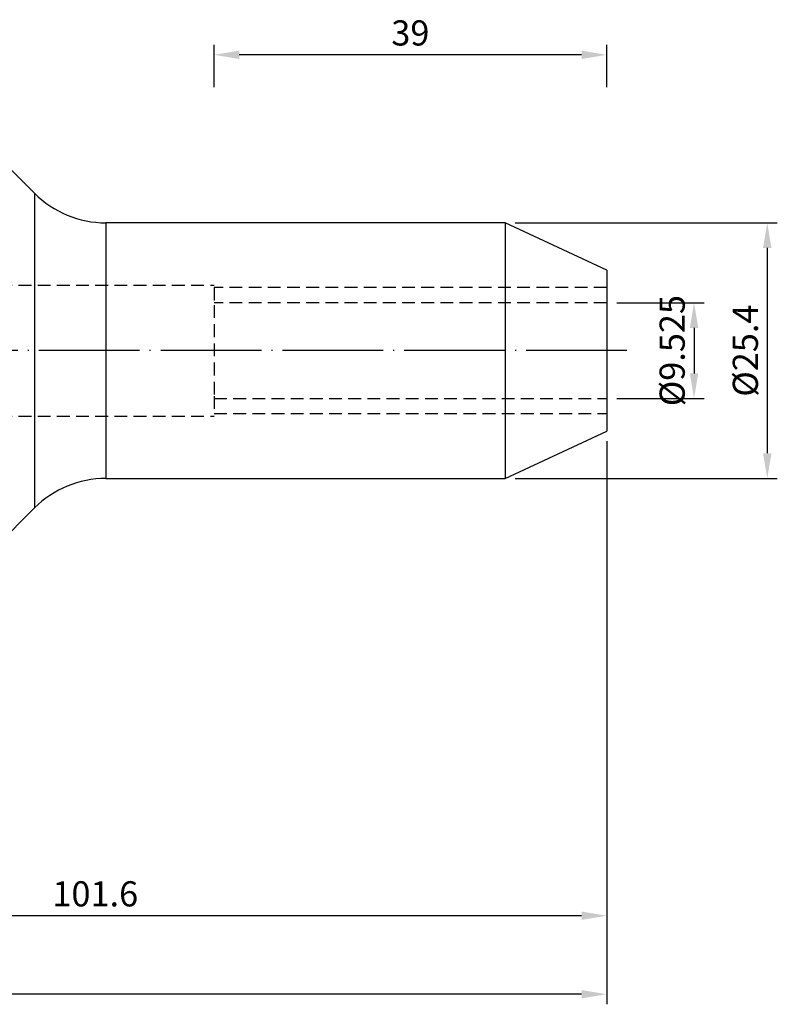
# Model space of a CAD drawing. Units: millimetres. Extents: x 38 to 261, y 34 to 159.
# Drawn here: x 185 to 261, y 45 to 143 of the extents above; entities that cross this region are included whole.
import ezdxf

# ---------------------------------------------------------------- set-up
doc = ezdxf.new("R2010")
doc.units = ezdxf.units.MM
doc.header["$PDSIZE"] = -1
doc.linetypes.add('CENTERJ', pattern=[12, 10, -1, 0, -1])
doc.linetypes.add('HIDDEN', pattern=[1.905, 1.27, -0.635])
doc.layers.get('DEFPOINTS').update_dxf_attribs({"lineweight": 18})
for name, color, linetype, lineweight in [('圖層2', 2, 'Continuous', 35), ('圖層3', 3, 'HIDDEN', 30), ('圖層5', 6, 'CENTERJ', 18)]:
    doc.layers.add(name, color=color, linetype=linetype, lineweight=lineweight)
doc.styles.add('CNS', font='romans.shx', dxfattribs={"width": 0.75, "bigfont": 'chineset.shx'})
doc.dimstyles.new('ISO-25', dxfattribs={"dimtxt": 2.5, "dimasz": 2.5, "dimexe": 1.25, "dimexo": 0.625, "dimtad": 1, "dimtxsty": 'Standard', "dimcen": 2.5, "dimadec": 0, "dimazin": 0, "dimtfac": 1, "dimtmove": 0, "dimatfit": 3, "dimfxl": 1, "dimarcsym": 0})

# ---------------------------------------------------------------- blocks, each defined once
blk = doc.blocks.new('*D13')
at = {"color": 4, "lineweight": -2, "transparency": 16777216}
for p, q in [((244.611, 114.698), (253.289, 114.698)), ((252.289, 112.198), (252.289, 107.673)), ((244.611, 105.173), (253.289, 105.173))]:
    blk.add_line(p, q, dxfattribs=at)
at = {"color": 4, "lineweight": -3, "transparency": 16777216}
for points in [[(251.872, 112.198), (252.705, 112.198), (252.289, 114.698)], [(251.872, 107.673), (252.705, 107.673), (252.289, 105.173)]]:
    blk.add_solid(points, dxfattribs=at)
at = {"layer": 'DEFPOINTS', "color": 0, "lineweight": -3, "transparency": 16777216}
for p in [(243.611, 114.698), (243.611, 105.173), (252.289, 105.173)]:
    blk.add_point(p, dxfattribs=at)
at = {"color": 3, "lineweight": -3, "transparency": 16777216, "insert": (250.439, 109.936), "char_height": 2.5, "attachment_point": 5, "rotation": 90, "style": 'CNS'}
blk.add_mtext('%%C9.525', dxfattribs=at)
blk = doc.blocks.new('*D14')
at = {"color": 4, "lineweight": -2, "transparency": 16777216}
for p, q in [((234.532, 122.636), (260.559, 122.636)), ((259.559, 120.136), (259.559, 99.736)), ((234.532, 97.236), (260.559, 97.236))]:
    blk.add_line(p, q, dxfattribs=at)
at = {"color": 4, "lineweight": -3, "transparency": 16777216}
for points in [[(259.143, 120.136), (259.976, 120.136), (259.559, 122.636)], [(259.143, 99.736), (259.976, 99.736), (259.559, 97.236)]]:
    blk.add_solid(points, dxfattribs=at)
at = {"layer": 'DEFPOINTS', "color": 0, "lineweight": -3, "transparency": 16777216}
for p in [(233.532, 122.636), (233.532, 97.236), (259.559, 97.236)]:
    blk.add_point(p, dxfattribs=at)
at = {"color": 3, "lineweight": -3, "transparency": 16777216, "insert": (257.709, 109.936), "char_height": 2.5, "attachment_point": 5, "rotation": 90, "style": 'CNS'}
blk.add_mtext('%%C25.4', dxfattribs=at)
blk = doc.blocks.new('*D15')
at = {"color": 4, "lineweight": -2, "transparency": 16777216}
for p, q in [((204.611, 136.118), (204.611, 140.324)), ((243.611, 136.118), (243.611, 140.324)), ((241.111, 139.324), (207.111, 139.324))]:
    blk.add_line(p, q, dxfattribs=at)
at = {"color": 4, "lineweight": -3, "transparency": 16777216}
for points in [[(207.111, 139.74), (207.111, 138.907), (204.611, 139.324)], [(241.111, 139.74), (241.111, 138.907), (243.611, 139.324)]]:
    blk.add_solid(points, dxfattribs=at)
at = {"layer": 'DEFPOINTS', "color": 0, "lineweight": -3, "transparency": 16777216}
for p in [(204.611, 139.324), (204.611, 135.118), (243.611, 135.118)]:
    blk.add_point(p, dxfattribs=at)
at = {"color": 3, "lineweight": -3, "transparency": 16777216, "insert": (224.111, 141.174), "char_height": 2.5, "attachment_point": 5, "style": 'CNS'}
blk.add_mtext('39', dxfattribs=at)
blk = doc.blocks.new('*D16')
at = {"color": 4, "lineweight": -2, "transparency": 16777216}
for p, q in [((243.611, 100.936), (243.611, 52.793)), ((142.011, 74.011), (142.011, 52.793)), ((241.111, 53.793), (144.511, 53.793))]:
    blk.add_line(p, q, dxfattribs=at)
at = {"color": 4, "lineweight": -3, "transparency": 16777216}
for points in [[(144.511, 54.21), (144.511, 53.376), (142.011, 53.793)], [(241.111, 54.21), (241.111, 53.376), (243.611, 53.793)]]:
    blk.add_solid(points, dxfattribs=at)
at = {"layer": 'DEFPOINTS', "color": 0, "lineweight": -3, "transparency": 16777216}
for p in [(243.611, 101.936), (142.011, 75.011), (142.011, 53.793)]:
    blk.add_point(p, dxfattribs=at)
at = {"color": 3, "lineweight": -3, "transparency": 16777216, "insert": (192.811, 55.643), "char_height": 2.5, "attachment_point": 5, "style": 'CNS'}
blk.add_mtext('101.6', dxfattribs=at)
blk = doc.blocks.new('*D17')
at = {"color": 4, "lineweight": -2, "transparency": 16777216}
for p, q in [((243.611, 100.936), (243.611, 44.992)), ((40.411, 88.828), (40.411, 44.992)), ((241.111, 45.992), (42.911, 45.992))]:
    blk.add_line(p, q, dxfattribs=at)
at = {"color": 4, "lineweight": -3, "transparency": 16777216}
for points in [[(42.911, 46.409), (42.911, 45.575), (40.411, 45.992)], [(241.111, 46.409), (241.111, 45.575), (243.611, 45.992)]]:
    blk.add_solid(points, dxfattribs=at)
at = {"layer": 'DEFPOINTS', "color": 0, "lineweight": -3, "transparency": 16777216}
for p in [(243.611, 101.936), (40.411, 89.828), (40.411, 45.992)]:
    blk.add_point(p, dxfattribs=at)
at = {"color": 3, "lineweight": -3, "transparency": 16777216, "insert": (142.011, 47.842), "char_height": 2.5, "attachment_point": 5, "style": 'CNS'}
blk.add_mtext('203.2', dxfattribs=at)

msp = doc.modelspace()

# ---------------------------------------------------------------- linework, layer by layer
at = {"layer": '圖層2', "lineweight": -3}
for p, q in [((186.7822, 125.5648), (179.9402, 132.4068)), ((186.7822, 125.5648), (186.7822, 94.307)), ((233.5323, 122.6359), (193.8533, 122.6359)), ((193.8533, 122.6359), (193.8533, 97.2359)), ((243.6113, 117.936), (233.5323, 122.6359)), ((233.5323, 122.6359), (233.5323, 97.2359)), ((243.6113, 117.936), (243.6113, 101.9358)), ((233.5323, 97.2359), (243.6113, 101.9358)), ((193.8533, 97.2359), (233.5323, 97.2359)), ((179.9402, 87.465), (186.7822, 94.307))]:
    msp.add_line(p, q, dxfattribs=at)
for centre, start, end in [((193.8533, 132.6359), 225, 270), ((193.8533, 87.2359), 90, 135)]:
    msp.add_arc(centre, 10, start, end, dxfattribs=at)
at = {"layer": '圖層3', "lineweight": -3}
for p, q in [((40.4113, 116.4359), (204.6113, 116.4359)), ((204.6113, 116.1984), (204.6113, 114.4622)), ((243.6113, 116.1984), (204.6113, 116.1984)), ((243.6113, 114.6984), (204.6113, 114.6984)), ((204.6113, 114.4622), (204.6113, 105.4096)), ((204.6113, 105.4096), (204.6113, 103.6734)), ((204.6113, 105.1734), (243.6113, 105.1734)), ((40.4113, 103.4359), (204.6113, 103.4359)), ((204.6113, 103.6734), (243.6113, 103.6734))]:
    msp.add_line(p, q, dxfattribs=at)
at = {"layer": '圖層5', "lineweight": -3}
msp.add_line((245.6113, 109.9359), (38.4113, 109.9359), dxfattribs=at)

# ---------------------------------------------------------------- dimensions: what is measured, and where the dimension line sits
at = {"lineweight": -3}
for base, p1, p2, picture, middle in [((204.6113, 139.3236), (243.6113, 135.118), (204.6113, 135.118), '*D15', (224.1113, 141.1736)), ((40.4113, 45.992), (243.6113, 101.9358), (40.4113, 89.8277), '*D17', (142.0113, 47.842)), ((142.0113, 53.7929), (243.6113, 101.9358), (142.0113, 75.0109), '*D16', (192.8113, 55.6429))]:
    dim = msp.add_linear_dim(base=base, p1=p1, p2=p2, dimstyle='ISO-25', override={"dimexe": 1, "dimexo": 1, "dimgap": 0.6, "dimdec": 3, "dimdsep": 46, "dimtxsty": 'CNS', "dimclrd": 4, "dimclre": 4, "dimclrt": 3, "dimadec": 2, "dimtdec": 3, "dimtzin": 0}, dxfattribs=at)
    dim.commit()
    dim.dimension.update_dxf_attribs({"geometry": picture, "text_midpoint": middle})
dim = msp.add_linear_dim(base=(259.5592, 97.2359), p1=(233.5323, 122.6359), p2=(233.5323, 97.2359), angle=90, text='%%C<>', dimstyle='ISO-25', override={"dimexe": 1, "dimexo": 1, "dimgap": 0.6, "dimdec": 3, "dimdsep": 46, "dimtxsty": 'CNS', "dimclrd": 4, "dimclre": 4, "dimclrt": 3, "dimadec": 2, "dimtdec": 3, "dimtzin": 0}, dxfattribs=at)
dim.commit()
dim.dimension.update_dxf_attribs({"geometry": '*D14', "text_midpoint": (257.7092, 109.9359)})
dim = msp.add_linear_dim(base=(252.2886, 105.1734), p1=(243.6113, 114.6984), p2=(243.6113, 105.1734), angle=90, text='%%C<>', dimstyle='ISO-25', override={"dimexe": 1, "dimexo": 1, "dimgap": 0.6, "dimdec": 3, "dimdsep": 46, "dimtxsty": 'CNS', "dimclrd": 4, "dimclre": 4, "dimclrt": 3, "dimadec": 2, "dimtdec": 3, "dimtzin": 0}, dxfattribs=at)
dim.commit()
dim.dimension.update_dxf_attribs({"geometry": '*D13', "text_midpoint": (252.2886, 109.9359), "dimtype": 160})

doc.saveas('drawing.dxf')
